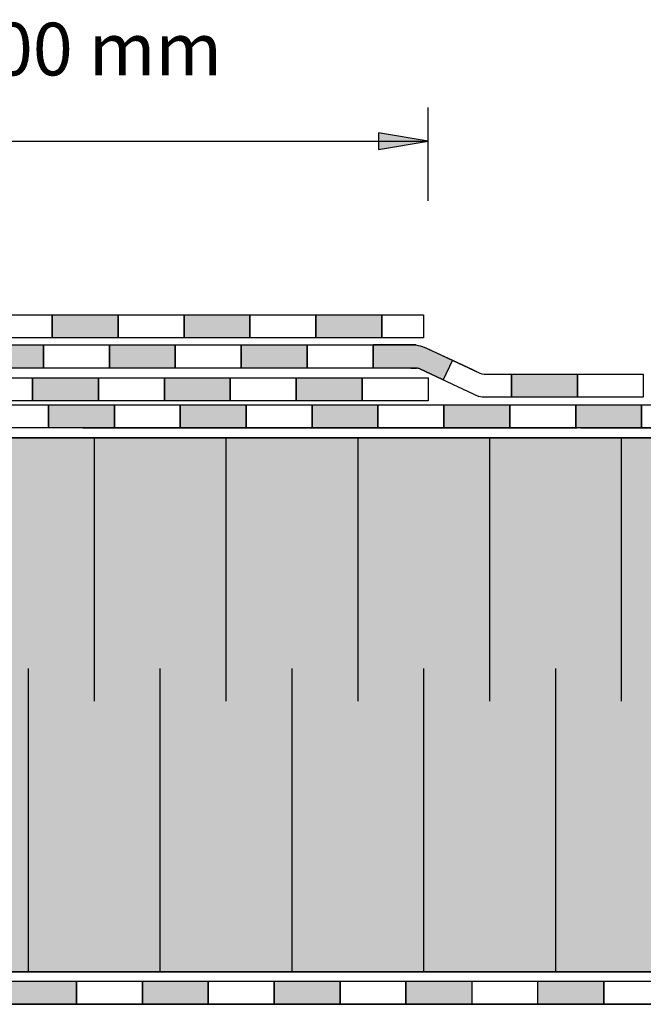
# Model space of a CAD drawing. Units: millimetres. Extents: x 3177 to 5277, y 214 to 3251.
# Drawn here: x 4019 to 4208, y 1772 to 2071 of the extents above; entities that cross this region are included whole.
import ezdxf

# ---------------------------------------------------------------- set-up
doc = ezdxf.new("R2010")
doc.units = ezdxf.units.MM
for name, color, linetype in [('swisspor hacz', 7, 'Continuous'), ('swisspor konstrukcja', 7, 'Continuous'), ('TABELKA', 250, 'Continuous')]:
    doc.layers.add(name, color=color, linetype=linetype)

msp = doc.modelspace()

# ---------------------------------------------------------------- hatches: boundary and pattern name
at = {"layer": 'swisspor hacz'}
for points in [[(4142.7, 2034.27), (4127.7, 2036.77), (4127.7, 2031.77)], [(4028.66, 1981.53), (4048.66, 1981.53), (4048.66, 1974.53), (4028.66, 1974.53)], [(4068.66, 1981.53), (4088.66, 1981.53), (4088.66, 1974.53), (4068.66, 1974.53)], [(4108.66, 1981.53), (4128.66, 1981.53), (4128.66, 1974.53), (4108.66, 1974.53)], [(4006.01, 1972.4), (4026.01, 1972.4), (4026.01, 1965.4), (4006.01, 1965.4)], [(4046.01, 1972.4), (4066.01, 1972.4), (4066.01, 1965.4), (4046.01, 1965.4)], [(4086.01, 1972.4), (4106.01, 1972.4), (4106.01, 1965.4), (4086.01, 1965.4)], [(4126.01, 1972.4), (4139.04, 1972.4), (4139.74, 1972.29), (4140.33, 1972.15), (4140.88, 1971.99), (4141.54, 1971.73), (4150.09, 1967.76), (4147.34, 1961.83), (4140.23, 1965.13), (4139.74, 1965.29), (4139.49, 1965.33), (4138.88, 1965.36), (4138, 1965.4), (4126.01, 1965.4)], [(4168.04, 1963.59), (4188.04, 1963.59), (4188.04, 1956.59), (4168.04, 1956.59)], [(4022.7, 1962.48), (4042.7, 1962.48), (4042.7, 1955.48), (4022.7, 1955.48)], [(4062.7, 1962.48), (4082.7, 1962.48), (4082.7, 1955.48), (4062.7, 1955.48)], [(4102.7, 1962.48), (4122.7, 1962.48), (4122.7, 1955.48), (4102.7, 1955.48)], [(4027.51, 1954.25), (4047.51, 1954.25), (4047.51, 1947.25), (4027.51, 1947.25)], [(4067.51, 1954.25), (4087.51, 1954.25), (4087.51, 1947.25), (4067.51, 1947.25)], [(4107.51, 1954.25), (4127.51, 1954.25), (4127.51, 1947.25), (4107.51, 1947.25)], [(4147.51, 1954.25), (4167.51, 1954.25), (4167.51, 1947.25), (4147.51, 1947.25)], [(4187.51, 1954.25), (4207.51, 1954.25), (4207.51, 1947.25), (4187.51, 1947.25)], [(4016.01, 1779.29), (4036.01, 1779.29), (4036.01, 1772.29), (4016.01, 1772.29)], [(4056.01, 1779.29), (4076.01, 1779.29), (4076.01, 1772.29), (4056.01, 1772.29)], [(4096.01, 1779.29), (4116.01, 1779.29), (4116.01, 1772.29), (4096.01, 1772.29)], [(4136.01, 1779.29), (4156.01, 1779.29), (4156.01, 1772.29), (4136.01, 1772.29)], [(4176.01, 1779.29), (4196.01, 1779.29), (4196.01, 1772.29), (4176.01, 1772.29)]]:
    msp.add_hatch(color=7, dxfattribs=at).paths.add_polyline_path(points)
at = {"layer": 'swisspor hacz', "true_color": 0xb2ebff}
for points in [[(4795.45, 1794.26), (3750.03, 1794.26), (3750.03, 1944.26), (4795.45, 1944.26)], [(3750.03, 1794.26), (4795.45, 1794.26), (4795.45, 1782.18), (3750.03, 1782.18)]]:
    msp.add_hatch(color=141, dxfattribs=at).paths.add_polyline_path(points)

# ---------------------------------------------------------------- linework, layer by layer
at = {"layer": 'swisspor hacz', "color": 253}
msp.add_line((4142.7, 2016.15), (4142.7, 2044.45), dxfattribs=at)
at = {"layer": 'swisspor hacz', "color": 7}
for p, q in [((3845.07, 2034.27), (4142.7, 2034.27)), ((4141.32, 1981.53), (4141.32, 1974.53)), ((4150.09, 1967.76), (4147.34, 1961.83)), ((4150.09, 1967.76), (4156.17, 1964.93)), ((4137.51, 1965.4), (4139.22, 1965.34)), ((4156.17, 1964.93), (4158.43, 1963.88)), ((4158.43, 1963.88), (4159.05, 1963.65)), ((4159.05, 1963.65), (4159.71, 1963.59)), ((4159.71, 1963.59), (4168.04, 1963.59)), ((4168.04, 1963.59), (4168.04, 1956.59)), ((4168.04, 1963.59), (4168.04, 1956.59)), ((4159.12, 1956.59), (4158.15, 1956.81)), ((4162.49, 1956.59), (4159.12, 1956.59)), ((4168.04, 1956.59), (4162.49, 1956.59)), ((3743.1, 1944.26), (4788.51, 1944.26)), ((4021.36, 1794.26), (4021.36, 1782.18)), ((4061.36, 1794.26), (4061.36, 1782.18)), ((4101.36, 1794.26), (4101.36, 1782.18)), ((4141.36, 1794.26), (4141.36, 1782.18)), ((4181.36, 1794.26), (4181.36, 1782.18)), ((3749.87, 1782.18), (4795.36, 1782.18)), ((3742.87, 1779.29), (4788.46, 1779.29)), ((3742.87, 1772.29), (4788.46, 1772.29))]:
    msp.add_line(p, q, dxfattribs=at)
at = {"layer": 'swisspor hacz', "color": 0}
for p, q in [((4139.04, 1972.4), (4126.01, 1972.4)), ((4142.01, 1971.51), (4158.43, 1963.88)), ((4137.51, 1965.4), (4126.01, 1965.4)), ((4140.23, 1965.13), (4158.12, 1956.81))]:
    msp.add_line(p, q, dxfattribs=at)
at = {"layer": 'swisspor hacz', "color": 7, "linetype": 'Continuous'}
for p, q in [((4788.51, 1944.26), (3743.1, 1944.26)), ((4041.36, 1944.26), (4041.36, 1864.26)), ((4041.36, 1944.26), (4041.36, 1864.26)), ((4081.36, 1944.26), (4081.36, 1864.26)), ((4121.36, 1944.26), (4121.36, 1864.26)), ((4121.36, 1944.26), (4121.36, 1864.26)), ((4161.36, 1944.26), (4161.36, 1864.26)), ((4161.36, 1944.26), (4161.36, 1864.26)), ((4201.36, 1944.26), (4201.36, 1864.26)), ((4201.36, 1944.26), (4201.36, 1864.26)), ((4021.36, 1874.26), (4021.36, 1794.26)), ((4021.36, 1874.26), (4021.36, 1794.26)), ((4061.36, 1874.26), (4061.36, 1794.26)), ((4061.36, 1874.26), (4061.36, 1794.26)), ((4101.36, 1874.26), (4101.36, 1794.26)), ((4101.36, 1874.26), (4101.36, 1794.26)), ((4141.36, 1874.26), (4141.36, 1794.26)), ((4141.36, 1874.26), (4141.36, 1794.26)), ((4181.36, 1874.26), (4181.36, 1794.26)), ((4181.36, 1874.26), (4181.36, 1794.26)), ((4788.48, 1772.29), (3742.87, 1772.29))]:
    msp.add_line(p, q, dxfattribs=at)
at = {"layer": 'swisspor hacz', "color": 253}
msp.add_lwpolyline([(4142.7, 2034.27), (4127.7, 2036.77), (4127.7, 2031.77), (4142.7, 2034.27)], dxfattribs=at)
at = {"layer": 'swisspor hacz', "color": 7}
for points in [[(4008.66, 1981.53), (4028.66, 1981.53), (4028.66, 1974.53), (4008.66, 1974.53)], [(4028.66, 1981.53), (4048.66, 1981.53), (4048.66, 1974.53), (4028.66, 1974.53)], [(4048.66, 1981.53), (4068.66, 1981.53), (4068.66, 1974.53), (4048.66, 1974.53)], [(4068.66, 1981.53), (4088.66, 1981.53), (4088.66, 1974.53), (4068.66, 1974.53)], [(4088.66, 1981.53), (4108.66, 1981.53), (4108.66, 1974.53), (4088.66, 1974.53)], [(4108.66, 1981.53), (4128.66, 1981.53), (4128.66, 1974.53), (4108.66, 1974.53)], [(4006.01, 1972.4), (4026.01, 1972.4), (4026.01, 1965.4), (4006.01, 1965.4)], [(4026.01, 1972.4), (4046.01, 1972.4), (4046.01, 1965.4), (4026.01, 1965.4)], [(4046.01, 1972.4), (4066.01, 1972.4), (4066.01, 1965.4), (4046.01, 1965.4)], [(4046.01, 1972.4), (4066.01, 1972.4), (4066.01, 1965.4), (4046.01, 1965.4)], [(4066.01, 1972.4), (4086.01, 1972.4), (4086.01, 1965.4), (4066.01, 1965.4)], [(4086.01, 1972.4), (4106.01, 1972.4), (4106.01, 1965.4), (4086.01, 1965.4)], [(4106.01, 1972.4), (4126.01, 1972.4), (4126.01, 1965.4), (4106.01, 1965.4)], [(4168.04, 1963.59), (4188.04, 1963.59), (4188.04, 1956.59), (4168.04, 1956.59)], [(4188.04, 1963.59), (4208.04, 1963.59), (4208.04, 1956.59), (4188.04, 1956.59)], [(4002.7, 1962.48), (4022.7, 1962.48), (4022.7, 1955.48), (4002.7, 1955.48)], [(4022.7, 1962.48), (4042.7, 1962.48), (4042.7, 1955.48), (4022.7, 1955.48)], [(4042.7, 1962.48), (4062.7, 1962.48), (4062.7, 1955.48), (4042.7, 1955.48)], [(4062.7, 1962.48), (4082.7, 1962.48), (4082.7, 1955.48), (4062.7, 1955.48)], [(4082.7, 1962.48), (4102.7, 1962.48), (4102.7, 1955.48), (4082.7, 1955.48)], [(4102.7, 1962.48), (4122.7, 1962.48), (4122.7, 1955.48), (4102.7, 1955.48)], [(4122.7, 1962.48), (4142.7, 1962.48), (4142.7, 1955.48), (4122.7, 1955.48)], [(4007.51, 1954.25), (4027.51, 1954.25), (4027.51, 1947.25), (4007.51, 1947.25)], [(4027.51, 1954.25), (4047.51, 1954.25), (4047.51, 1947.25), (4027.51, 1947.25)], [(4047.51, 1954.25), (4067.51, 1954.25), (4067.51, 1947.25), (4047.51, 1947.25)], [(4067.51, 1954.25), (4087.51, 1954.25), (4087.51, 1947.25), (4067.51, 1947.25)], [(4087.51, 1954.25), (4107.51, 1954.25), (4107.51, 1947.25), (4087.51, 1947.25)], [(4107.51, 1954.25), (4127.51, 1954.25), (4127.51, 1947.25), (4107.51, 1947.25)], [(4127.51, 1954.25), (4147.51, 1954.25), (4147.51, 1947.25), (4127.51, 1947.25)], [(4147.51, 1954.25), (4167.51, 1954.25), (4167.51, 1947.25), (4147.51, 1947.25)], [(4167.51, 1954.25), (4187.51, 1954.25), (4187.51, 1947.25), (4167.51, 1947.25)], [(4187.51, 1954.25), (4207.51, 1954.25), (4207.51, 1947.25), (4187.51, 1947.25)], [(4207.51, 1954.25), (4227.51, 1954.25), (4227.51, 1947.25), (4207.51, 1947.25)], [(4016.01, 1779.29), (4036.01, 1779.29), (4036.01, 1772.29), (4016.01, 1772.29)], [(4036.01, 1779.29), (4056.01, 1779.29), (4056.01, 1772.29), (4036.01, 1772.29)], [(4056.01, 1779.29), (4076.01, 1779.29), (4076.01, 1772.29), (4056.01, 1772.29)], [(4076.01, 1779.29), (4096.01, 1779.29), (4096.01, 1772.29), (4076.01, 1772.29)], [(4096.01, 1779.29), (4116.01, 1779.29), (4116.01, 1772.29), (4096.01, 1772.29)], [(4116.01, 1779.29), (4136.01, 1779.29), (4136.01, 1772.29), (4116.01, 1772.29)], [(4136.01, 1779.29), (4156.01, 1779.29), (4156.01, 1772.29), (4136.01, 1772.29)], [(4176.01, 1779.29), (4196.01, 1779.29), (4196.01, 1772.29), (4176.01, 1772.29)], [(4196.01, 1779.29), (4216.01, 1779.29), (4216.01, 1772.29), (4196.01, 1772.29)]]:
    msp.add_lwpolyline(points, close=True, dxfattribs=at)
for points in [[(4141.32, 1974.53), (4128.66, 1974.53), (4128.66, 1981.53), (4141.32, 1981.53)], [(4126.01, 1972.4), (4139.04, 1972.4), (4139.74, 1972.29), (4140.33, 1972.15), (4140.88, 1971.99), (4141.54, 1971.73), (4150.09, 1967.76), (4147.34, 1961.83), (4140.23, 1965.13), (4139.74, 1965.29), (4139.49, 1965.33), (4138.88, 1965.36), (4138, 1965.4), (4126.01, 1965.4), (4126.01, 1972.4)], [(4138.03, 1965.4), (4138, 1965.4)], [(4788.51, 1782.18), (3750.03, 1782.18)]]:
    msp.add_lwpolyline(points, dxfattribs=at)
at = {"layer": 'swisspor hacz', "color": 0}
msp.add_arc((4139.23, 1962.87), 2.47, 66.1757, 90.3271, dxfattribs=at)
at = {"layer": 'swisspor konstrukcja', "color": 0, "linetype": 'Continuous', "ltscale": 0.1}
for p, q in [((4037.96, 1947.25), (4187.96, 1947.25)), ((4188.96, 1947.25), (4295.96, 1947.25))]:
    msp.add_line(p, q, dxfattribs=at)
at = {"layer": 'TABELKA', "color": 7, "lineweight": 5}
msp.add_arc((4137.99, 1963.46), 9, 63.4414, 83.2726, dxfattribs=at)
at = {"layer": 'TABELKA'}
msp.add_solid([(4127.7, 2036.77), (4127.7, 2031.77), (4142.7, 2034.27)], dxfattribs=at)

# ---------------------------------------------------------------- texts
at = {"layer": 'swisspor hacz', "color": 253, "insert": (4017.16, 2062.21), "char_height": 16, "attachment_point": 5}
msp.add_mtext('{\\f@Arial Unicode MS|b0|i0|c238|p0;min 300 mm}', dxfattribs=at)

doc.saveas('drawing.dxf')
